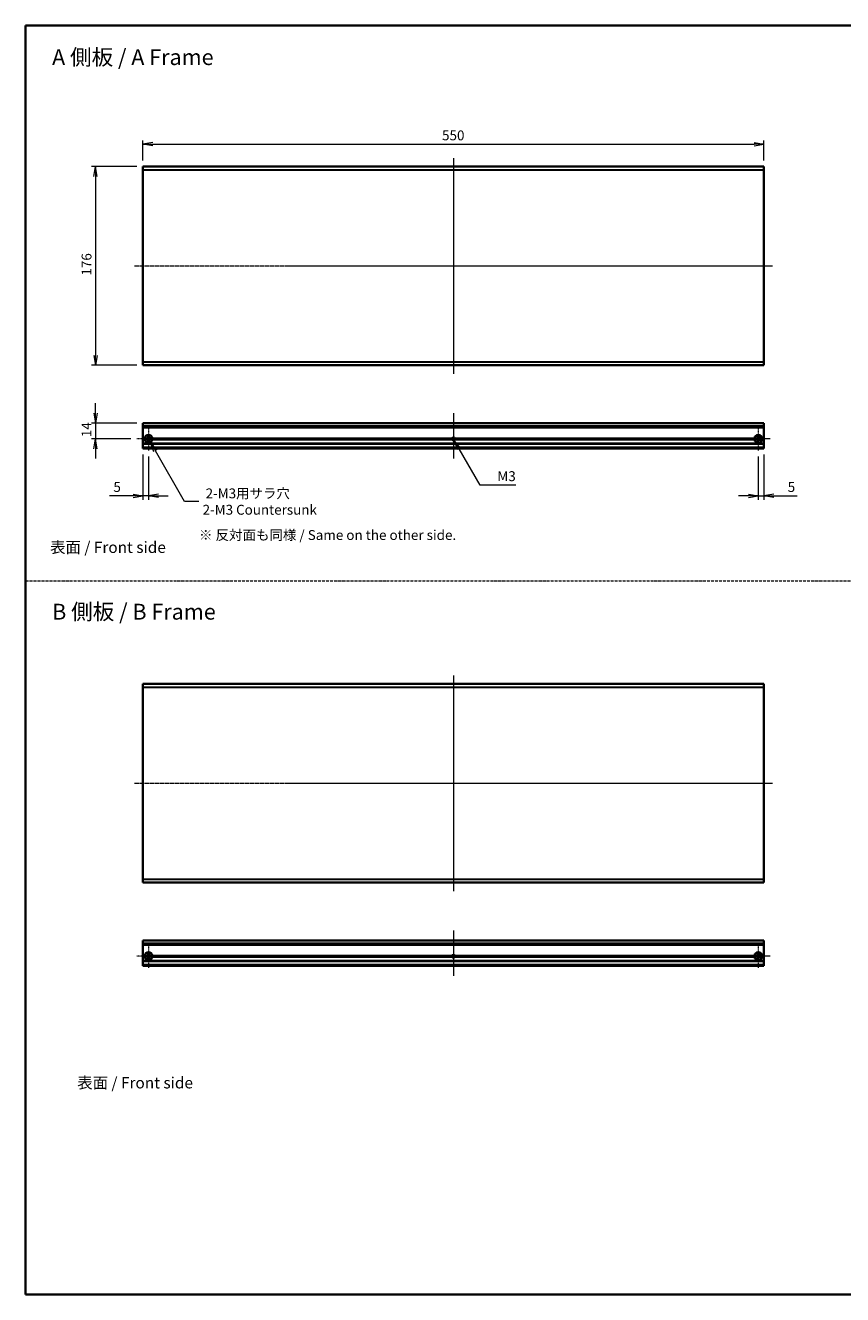
# Model space of a CAD drawing. Units: millimetres. Extents: x 7 to 9441, y 4 to 1830.
# Drawn here: x 2764 to 3488, y 4 to 1128 of the extents above; entities that cross this region are included whole.
import ezdxf

# ---------------------------------------------------------------- set-up
doc = ezdxf.new("R2010")
doc.units = ezdxf.units.MM
doc.header["$LTSCALE"] = 0.5
doc.linetypes.add('CHAIN', pattern=[0.3543, 0.2362, -0.0295, 0.0591, -0.0295])
doc.linetypes.add('DASH_DOT', pattern=[0.37, 0.24, -0.06, 0.01, -0.06])
doc.layers.get('Defpoints').update_dxf_attribs({"lineweight": 25})
for name, color, linetype, lineweight in [('Border (ISO)', 7, 'Continuous', 35), ('Center Mark (ISO)', 131, 'Continuous', 18), ('Centerline (ISO)', 131, 'Continuous', 18), ('Dimension (ISO)', 7, 'Continuous', 18), ('Dimension (ISO) @ 1', 7, 'Continuous', 18), ('Sketch Geometry (ISO)', 7, 'Continuous', 18), ('Symbol (ISO)', 7, 'Continuous', 18), ('Visible (ISO)', 7, 'Continuous', 35), ('Visible Narrow (ISO)', 7, 'Continuous', 25)]:
    doc.layers.add(name, color=color, linetype=linetype, lineweight=lineweight)
doc.styles.add('Note Text (TK)', font='MS PGothic.ttf')
doc.dimstyles.new('Default - Method 1b (TK)', dxfattribs={"dimscale": 0.5, "dimtxt": 2.5, "dimasz": 2.5, "dimexe": 1, "dimexo": 1.5, "dimgap": 1, "dimtad": 1, "dimrnd": 1e-08, "dimdsep": 46, "dimtxsty": 'Note Text (TK)', "dimblk": 'OPEN', "dimcen": 0.09, "dimdle": 5, "dimclrd": 100, "dimclre": 100, "dimclrt": 7, "dimadec": 1, "dimazin": 1, "dimtfac": 1, "dimtmove": 0, "dimatfit": 3, "dimldrblk": 'OPEN', "dimfxl": 1, "dimtolj": 1, "dimlwd": -1, "dimlwe": -1, "dimarcsym": 0})

# ---------------------------------------------------------------- blocks, each defined once
blk = doc.blocks.new('図面枠 tk図枠')
at = {"layer": 'Border (ISO)'}
for p, q in [((14.5, 289), (405.5, 289)), ((14.5, 289), (14.5, 8)), ((405.5, 289), (405.5, 8)), ((14.5, 8), (405.5, 8))]:
    blk.add_line(p, q, dxfattribs=at)
blk = doc.blocks.new('_Open')
at = {"color": 0, "linetype": 'ByBlock', "lineweight": -2}
for p, q in [((-1, 0.17), (0, 0)), ((-1, -0.17), (0, 0)), ((0, 0), (-1, 0))]:
    blk.add_line(p, q, dxfattribs=at)
blk = doc.blocks.new('*D33')
at = {"layer": 'Defpoints', "color": 0}
for p in [(2868.3, 1003), (2826.3, 827), (2868.3, 827)]:
    blk.add_point(p, dxfattribs=at)
at = {"layer": 'Dimension (ISO)', "color": 100}
for p, q in [((2863, 1003), (2822.8, 1003)), ((2826.3, 994.2), (2826.3, 835.7)), ((2863, 827), (2822.8, 827))]:
    blk.add_line(p, q, dxfattribs=at)
at = {"layer": 'Dimension (ISO)', "color": 100, "xscale": 8.75, "yscale": 8.75, "zscale": 8.75}
for p, rotation in [((2826.3, 1003), 90), ((2826.3, 827), 270)]:
    blk.add_blockref('_Open', p, dxfattribs=dict(at, rotation=rotation))
at = {"layer": 'Dimension (ISO)', "color": 7, "insert": (2818.4, 906.4), "char_height": 8.75, "attachment_point": 4, "rotation": 90, "style": 'Note Text (TK)'}
blk.add_mtext('\\A1;176', dxfattribs=at)
blk = doc.blocks.new('*D34')
at = {"layer": 'Defpoints', "color": 0}
for p in [(3418.3, 1022.7), (2868.3, 1003), (3418.3, 1003)]:
    blk.add_point(p, dxfattribs=at)
at = {"layer": 'Dimension (ISO)', "color": 100}
for p, q in [((2868.3, 1008.2), (2868.3, 1026.2)), ((3418.3, 1008.2), (3418.3, 1026.2)), ((2877, 1022.7), (3409.5, 1022.7))]:
    blk.add_line(p, q, dxfattribs=at)
at = {"layer": 'Dimension (ISO)', "color": 100, "xscale": 8.75, "yscale": 8.75, "zscale": 8.75, "rotation": 180}
blk.add_blockref('_Open', (2868.3, 1022.7), dxfattribs=at)
at = {"layer": 'Dimension (ISO)', "color": 100, "xscale": 8.75, "yscale": 8.75, "zscale": 8.75}
blk.add_blockref('_Open', (3418.3, 1022.7), dxfattribs=at)
at = {"layer": 'Dimension (ISO)', "color": 7, "insert": (3133.2, 1030.6), "char_height": 8.75, "attachment_point": 4, "style": 'Note Text (TK)'}
blk.add_mtext('\\A1;550', dxfattribs=at)
blk = doc.blocks.new('*D41')
at = {"layer": 'Defpoints', "color": 0}
for p in [(2868.3, 775.8), (2826.3, 761.8), (2862.8, 761.8)]:
    blk.add_point(p, dxfattribs=at)
at = {"layer": 'Dimension (ISO)', "color": 100}
for p, q in [((2826.3, 784.5), (2826.3, 793.3)), ((2863, 775.8), (2822.8, 775.8)), ((2826.3, 775.8), (2826.3, 761.8)), ((2857.6, 761.8), (2822.8, 761.8)), ((2826.3, 753), (2826.3, 744.3))]:
    blk.add_line(p, q, dxfattribs=at)
at = {"layer": 'Dimension (ISO)', "color": 100, "xscale": 8.75, "yscale": 8.75, "zscale": 8.75}
for p, rotation in [((2826.3, 775.8), 270), ((2826.3, 761.8), 90)]:
    blk.add_blockref('_Open', p, dxfattribs=dict(at, rotation=rotation))
at = {"layer": 'Dimension (ISO)', "color": 7, "insert": (2818.4, 763.3), "char_height": 8.75, "attachment_point": 4, "rotation": 90, "style": 'Note Text (TK)'}
blk.add_mtext('\\A1;14', dxfattribs=at)
blk = doc.blocks.new('*D42')
at = {"layer": 'Defpoints', "color": 0}
for p in [(2868.3, 753.3), (2873.3, 751.3), (2868.3, 711.3)]:
    blk.add_point(p, dxfattribs=at)
at = {"layer": 'Dimension (ISO)', "color": 100}
for p, q in [((2868.3, 748), (2868.3, 707.8)), ((2873.3, 746.1), (2873.3, 707.8)), ((2859.5, 711.3), (2838.7, 711.3)), ((2873.3, 711.3), (2868.3, 711.3)), ((2882, 711.3), (2890.8, 711.3))]:
    blk.add_line(p, q, dxfattribs=at)
at = {"layer": 'Dimension (ISO)', "color": 100, "xscale": 8.75, "yscale": 8.75, "zscale": 8.75}
blk.add_blockref('_Open', (2868.3, 711.3), dxfattribs=at)
at = {"layer": 'Dimension (ISO)', "color": 100, "xscale": 8.75, "yscale": 8.75, "zscale": 8.75, "rotation": 180}
blk.add_blockref('_Open', (2873.3, 711.3), dxfattribs=at)
at = {"layer": 'Dimension (ISO)', "color": 7, "insert": (2842.2, 719.2), "char_height": 8.75, "attachment_point": 4, "style": 'Note Text (TK)'}
blk.add_mtext('\\A1;5', dxfattribs=at)
blk = doc.blocks.new('*D43')
at = {"layer": 'Defpoints', "color": 0}
for p in [(3418.3, 753.3), (3413.3, 751.3), (3413.3, 711.3)]:
    blk.add_point(p, dxfattribs=at)
at = {"layer": 'Dimension (ISO)', "color": 100}
for p, q in [((3413.3, 746.1), (3413.3, 707.8)), ((3418.3, 748), (3418.3, 707.8)), ((3404.5, 711.3), (3395.8, 711.3)), ((3413.3, 711.3), (3418.3, 711.3)), ((3427, 711.3), (3447.8, 711.3))]:
    blk.add_line(p, q, dxfattribs=at)
at = {"layer": 'Dimension (ISO)', "color": 100, "xscale": 8.75, "yscale": 8.75, "zscale": 8.75}
blk.add_blockref('_Open', (3413.3, 711.3), dxfattribs=at)
at = {"layer": 'Dimension (ISO)', "color": 100, "xscale": 8.75, "yscale": 8.75, "zscale": 8.75, "rotation": 180}
blk.add_blockref('_Open', (3418.3, 711.3), dxfattribs=at)
at = {"layer": 'Dimension (ISO)', "color": 7, "insert": (3439.3, 719.2), "char_height": 8.75, "attachment_point": 4, "style": 'Note Text (TK)'}
blk.add_mtext('\\A1;5', dxfattribs=at)
blk = doc.blocks.new('*D44')
at = {"layer": 'Defpoints', "color": 0}
for p in [(2873.3, 761.8), (2875, 758.8)]:
    blk.add_point(p, dxfattribs=at)
at = {"layer": 'Dimension (ISO)', "color": 100}
for p, q in [((2905.3, 706.3), (2879.4, 751.2)), ((2917.7, 706.3), (2905.3, 706.3))]:
    blk.add_line(p, q, dxfattribs=at)
at = {"layer": 'Dimension (ISO)', "color": 100, "xscale": 8.75, "yscale": 8.75, "zscale": 8.75, "rotation": 120.0000000000145}
blk.add_blockref('_Open', (2875, 758.8), dxfattribs=at)
at = {"layer": 'Dimension (ISO)', "color": 7, "insert": (2921.2, 706.3), "char_height": 8.75, "attachment_point": 4, "style": 'Note Text (TK)'}
blk.add_mtext('\\A1; \\fＭＳ Ｐゴシック|b0|i0;{\\H8.7150;2-M3用サラ穴\\P}\\fＭＳ Ｐゴシック|b0|i0;{\\H8.7150;2-M3 Countersunk}', dxfattribs=at)
blk = doc.blocks.new('*D45')
at = {"layer": 'Defpoints', "color": 0}
for p in [(3143.3, 761.8), (3144, 760.5)]:
    blk.add_point(p, dxfattribs=at)
at = {"layer": 'Dimension (ISO)', "color": 100}
for p, q in [((3166.9, 720.9), (3148.4, 752.9)), ((3198.5, 720.9), (3166.9, 720.9))]:
    blk.add_line(p, q, dxfattribs=at)
at = {"layer": 'Dimension (ISO)', "color": 100, "xscale": 8.75, "yscale": 8.75, "zscale": 8.75, "rotation": 119.9999999995122}
blk.add_blockref('_Open', (3144, 760.5), dxfattribs=at)
at = {"layer": 'Dimension (ISO)', "color": 7, "insert": (3179.5, 728.8), "char_height": 8.75, "attachment_point": 4, "style": 'Note Text (TK)'}
blk.add_mtext('\\A1; \\fＭＳ Ｐゴシック|b0|i0;M3', dxfattribs=at)

msp = doc.modelspace()

# ---------------------------------------------------------------- linework, layer by layer
at = {"layer": 'Center Mark (ISO)', "linetype": 'CHAIN', "ltscale": 6.635396}
for p, q in [((2873.27, 772.2426), (2873.27, 751.3426)), ((3413.27, 772.2426), (3413.27, 751.3426)), ((2883.72, 761.7926), (2862.82, 761.7926)), ((3423.72, 761.7926), (3402.82, 761.7926)), ((2883.72, 303.6517), (2862.82, 303.6517)), ((2873.27, 314.1017), (2873.27, 293.2017)), ((3423.72, 303.6517), (3402.82, 303.6517)), ((3413.27, 314.1017), (3413.27, 293.2017))]:
    msp.add_line(p, q, dxfattribs=at)
at = {"layer": 'Center Mark (ISO)', "linetype": 'CHAIN', "ltscale": 6.5084}
for p, q in [((3143.27, 772.0426), (3143.27, 751.5426)), ((3153.52, 761.7926), (3133.02, 761.7926)), ((3153.52, 303.6517), (3133.02, 303.6517)), ((3143.27, 313.9017), (3143.27, 293.4017))]:
    msp.add_line(p, q, dxfattribs=at)
at = {"layer": 'Centerline (ISO)', "linetype": 'CHAIN', "ltscale": 25}
for p, q in [((3143.27, 1010.4541), (3143.27, 819.4541)), ((2860.77, 914.9541), (3425.77, 914.9541)), ((3143.27, 552.3132), (3143.27, 361.3132)), ((2860.77, 456.8132), (3425.77, 456.8132))]:
    msp.add_line(p, q, dxfattribs=at)
at = {"layer": 'Centerline (ISO)', "linetype": 'CHAIN', "ltscale": 12.699413}
for p, q in [((3143.27, 784.5426), (3143.27, 744.5426)), ((3143.27, 326.4017), (3143.27, 286.4017))]:
    msp.add_line(p, q, dxfattribs=at)
at = {"layer": 'Sketch Geometry (ISO)', "color": 4, "linetype": 'DASH_DOT', "lineweight": 18, "ltscale": 19.164619}
msp.add_line((2764.4961, 636), (4324.4961, 636), dxfattribs=at)
at = {"layer": 'Visible (ISO)'}
for p, q in [((2868.27, 1002.8462), (2868.27, 1002.9541)), ((3418.27, 1002.9541), (2868.27, 1002.9541)), ((2868.27, 1002.8462), (2868.27, 1000.0376)), ((3418.27, 1002.9541), (3418.27, 1002.8462)), ((3418.27, 1000.0376), (3418.27, 1002.8462)), ((2868.27, 999.8455), (2868.27, 1000.0376)), ((2868.27, 830.0627), (2868.27, 999.8455)), ((3418.27, 1000.0376), (3418.27, 999.8455)), ((3418.27, 999.8455), (3418.27, 830.0627)), ((2868.27, 829.8707), (2868.27, 830.0627)), ((2868.27, 829.8707), (2868.27, 827.0621)), ((2868.27, 826.9541), (2868.27, 827.0621)), ((2868.27, 826.9541), (3418.27, 826.9541)), ((3418.27, 830.0627), (3418.27, 829.8707)), ((3418.27, 827.0621), (3418.27, 829.8707)), ((3418.27, 827.0621), (3418.27, 826.9541)), ((3418.27, 775.7926), (2868.27, 775.7926)), ((2868.27, 775.7926), (2868.27, 775.723)), ((2868.27, 773.3825), (2868.27, 775.723)), ((3418.27, 775.723), (3418.27, 775.7926)), ((3418.27, 775.723), (3418.27, 773.3825)), ((2868.27, 773.3825), (2868.27, 773.152)), ((2868.27, 772.0926), (2868.27, 773.152)), ((2868.27, 772.0926), (2868.27, 771.7926)), ((2868.27, 762.2926), (2868.27, 771.7926)), ((3418.27, 771.7926), (2868.27, 771.7926)), ((3418.27, 773.152), (3418.27, 773.3825)), ((3418.27, 773.152), (3418.27, 772.0926)), ((3418.27, 771.7926), (3418.27, 772.0926)), ((3418.27, 771.7926), (3418.27, 762.2926)), ((2869.8059, 762.2926), (2868.27, 762.2926)), ((2868.27, 761.7926), (2868.27, 762.2926)), ((2870.27, 761.7926), (2868.27, 761.7926)), ((2868.27, 761.2926), (2868.27, 761.7926)), ((2869.8059, 761.2926), (2868.27, 761.2926)), ((2868.27, 757.9168), (2868.27, 761.2926)), ((2868.27, 757.9168), (2868.27, 757.7047)), ((2868.27, 757.3804), (2868.27, 757.7047)), ((2868.27, 757.3804), (2868.27, 757.2926)), ((3418.27, 757.2926), (2868.27, 757.2926)), ((2868.27, 756.9926), (2868.27, 757.2926)), ((2868.27, 754.5926), (2868.27, 756.9926)), ((2868.27, 754.2926), (2868.27, 754.5926)), ((3418.27, 754.2926), (2868.27, 754.2926)), ((2868.27, 754.2926), (2868.27, 754.2047)), ((2868.27, 753.8804), (2868.27, 754.2047)), ((2868.27, 753.8804), (2868.27, 753.6683)), ((2868.27, 753.5926), (2868.27, 753.6683)), ((2868.27, 753.5926), (2868.27, 753.2926)), ((3418.27, 753.2926), (2868.27, 753.2926)), ((3142.0405, 761.7926), (2876.27, 761.7926)), ((3142.1468, 762.2926), (2876.7341, 762.2926)), ((3142.1468, 761.2926), (2876.7341, 761.2926)), ((3409.8059, 762.2926), (3144.3933, 762.2926)), ((3409.8059, 761.2926), (3144.3933, 761.2926)), ((3410.27, 761.7926), (3144.4995, 761.7926)), ((3418.27, 761.7926), (3416.27, 761.7926)), ((3418.27, 762.2926), (3416.7341, 762.2926)), ((3418.27, 761.2926), (3416.7341, 761.2926)), ((3418.27, 762.2926), (3418.27, 761.7926)), ((3418.27, 761.7926), (3418.27, 761.2926)), ((3418.27, 761.2926), (3418.27, 757.9168)), ((3418.27, 757.7047), (3418.27, 757.9168)), ((3418.27, 757.7047), (3418.27, 757.3804)), ((3418.27, 757.2926), (3418.27, 757.3804)), ((3418.27, 757.2926), (3418.27, 756.9926)), ((3418.27, 756.9926), (3418.27, 754.5926)), ((3418.27, 754.5926), (3418.27, 754.2926)), ((3418.27, 754.2047), (3418.27, 754.2926)), ((3418.27, 754.2047), (3418.27, 753.8804)), ((3418.27, 753.6683), (3418.27, 753.8804)), ((3418.27, 753.6683), (3418.27, 753.5926)), ((3418.27, 753.2926), (3418.27, 753.5926)), ((2868.27, 544.7053), (2868.27, 544.8132)), ((3418.27, 544.8132), (2868.27, 544.8132)), ((2868.27, 544.7053), (2868.27, 541.8967)), ((2868.27, 541.7046), (2868.27, 541.8967)), ((2868.27, 371.9219), (2868.27, 541.7046)), ((3418.27, 544.8132), (3418.27, 544.7053)), ((3418.27, 541.8967), (3418.27, 544.7053)), ((3418.27, 541.8967), (3418.27, 541.7046)), ((3418.27, 541.7046), (3418.27, 371.9219)), ((2868.27, 371.7298), (2868.27, 371.9219)), ((2868.27, 371.7298), (2868.27, 368.9212)), ((3418.27, 371.9219), (3418.27, 371.7298)), ((3418.27, 368.9212), (3418.27, 371.7298)), ((2868.27, 368.8132), (2868.27, 368.9212)), ((2868.27, 368.8132), (3418.27, 368.8132)), ((3418.27, 368.9212), (3418.27, 368.8132)), ((3418.27, 317.6517), (2868.27, 317.6517)), ((2868.27, 317.6517), (2868.27, 317.5821)), ((2868.27, 315.2416), (2868.27, 317.5821)), ((2868.27, 315.2416), (2868.27, 315.0112)), ((2868.27, 313.9517), (2868.27, 315.0112)), ((3418.27, 317.5821), (3418.27, 317.6517)), ((3418.27, 317.5821), (3418.27, 315.2416)), ((3418.27, 315.0112), (3418.27, 315.2416)), ((3418.27, 315.0112), (3418.27, 313.9517)), ((2868.27, 313.9517), (2868.27, 313.6517)), ((2868.27, 304.1517), (2868.27, 313.6517)), ((3418.27, 313.6517), (2868.27, 313.6517)), ((2869.8059, 304.1517), (2868.27, 304.1517)), ((2868.27, 303.6517), (2868.27, 304.1517)), ((2870.27, 303.6517), (2868.27, 303.6517)), ((2868.27, 303.1517), (2868.27, 303.6517)), ((3142.0405, 303.6517), (2876.27, 303.6517)), ((3142.1468, 304.1517), (2876.7341, 304.1517)), ((3409.8059, 304.1517), (3144.3933, 304.1517)), ((3410.27, 303.6517), (3144.4995, 303.6517)), ((3418.27, 303.6517), (3416.27, 303.6517)), ((3418.27, 304.1517), (3416.7341, 304.1517)), ((3418.27, 313.6517), (3418.27, 313.9517)), ((3418.27, 313.6517), (3418.27, 304.1517)), ((3418.27, 304.1517), (3418.27, 303.6517)), ((3418.27, 303.6517), (3418.27, 303.1517)), ((2869.8059, 303.1517), (2868.27, 303.1517)), ((2868.27, 299.7759), (2868.27, 303.1517)), ((2868.27, 299.7759), (2868.27, 299.5638)), ((2868.27, 299.2395), (2868.27, 299.5638)), ((2868.27, 299.2395), (2868.27, 299.1517)), ((3418.27, 299.1517), (2868.27, 299.1517)), ((2868.27, 298.8517), (2868.27, 299.1517)), ((2868.27, 296.4517), (2868.27, 298.8517)), ((2868.27, 296.1517), (2868.27, 296.4517)), ((3418.27, 296.1517), (2868.27, 296.1517)), ((2868.27, 296.1517), (2868.27, 296.0638)), ((2868.27, 295.7395), (2868.27, 296.0638)), ((2868.27, 295.7395), (2868.27, 295.5274)), ((2868.27, 295.4517), (2868.27, 295.5274)), ((2868.27, 295.4517), (2868.27, 295.1517)), ((3418.27, 295.1517), (2868.27, 295.1517)), ((3142.1468, 303.1517), (2876.7341, 303.1517)), ((3409.8059, 303.1517), (3144.3933, 303.1517)), ((3418.27, 303.1517), (3416.7341, 303.1517)), ((3418.27, 303.1517), (3418.27, 299.7759)), ((3418.27, 299.5638), (3418.27, 299.7759)), ((3418.27, 299.5638), (3418.27, 299.2395)), ((3418.27, 299.1517), (3418.27, 299.2395)), ((3418.27, 299.1517), (3418.27, 298.8517)), ((3418.27, 298.8517), (3418.27, 296.4517)), ((3418.27, 296.4517), (3418.27, 296.1517)), ((3418.27, 296.0638), (3418.27, 296.1517)), ((3418.27, 296.0638), (3418.27, 295.7395)), ((3418.27, 295.5274), (3418.27, 295.7395)), ((3418.27, 295.5274), (3418.27, 295.4517)), ((3418.27, 295.1517), (3418.27, 295.4517))]:
    msp.add_line(p, q, dxfattribs=at)
for centre in [(2873.27, 761.7926), (3413.27, 761.7926), (2873.27, 303.6517), (3413.27, 303.6517)]:
    msp.add_circle(centre, 1.7, dxfattribs=at)
for centre, radius, start, end in [((2873.27, 761.7926), 3.5, 8.2132107, 171.7867893), ((3413.27, 761.7926), 3.5, 8.2132107, 171.7867893), ((2873.27, 761.7926), 3.5, 188.2132107, 351.7867893), ((3143.27, 761.7926), 1.2295, 156.0042187, 180), ((3143.27, 761.7926), 1.2295, 180, 203.9957813), ((3143.27, 761.7926), 1.2295, 23.9957813, 156.0042187), ((3143.27, 761.7926), 1.2295, 203.9957813, 336.0042187), ((3143.27, 761.7926), 1.2295, 0, 23.9957813), ((3143.27, 761.7926), 1.2295, 336.0042187, 0), ((3413.27, 761.7926), 3.5, 188.2132107, 351.7867893), ((2873.27, 303.6517), 3.5, 8.2132107, 171.7867893), ((3143.27, 303.6517), 1.2295, 156.0042187, 180), ((3143.27, 303.6517), 1.2295, 180, 203.9957813), ((3143.27, 303.6517), 1.2295, 23.9957813, 156.0042187), ((3143.27, 303.6517), 1.2295, 0, 23.9957813), ((3143.27, 303.6517), 1.2295, 336.0042187, 0), ((3413.27, 303.6517), 3.5, 8.2132107, 171.7867893), ((2873.27, 303.6517), 3.5, 188.2132107, 351.7867893), ((3143.27, 303.6517), 1.2295, 203.9957813, 336.0042187), ((3413.27, 303.6517), 3.5, 188.2132107, 351.7867893)]:
    msp.add_arc(centre, radius, start, end, dxfattribs=at)
for points in [[(2870.27, 761.7926), (2870.038, 762.0246), (2869.8059, 762.2926)], [(2869.8059, 761.2926), (2870.038, 761.5605), (2870.27, 761.7926)], [(2876.7341, 762.2926), (2876.5021, 762.0246), (2876.27, 761.7926)], [(2876.27, 761.7926), (2876.5021, 761.5605), (2876.7341, 761.2926)], [(3410.27, 761.7926), (3410.038, 762.0246), (3409.8059, 762.2926)], [(3409.8059, 761.2926), (3410.038, 761.5605), (3410.27, 761.7926)], [(3416.7341, 762.2926), (3416.5021, 762.0246), (3416.27, 761.7926)], [(3416.27, 761.7926), (3416.5021, 761.5605), (3416.7341, 761.2926)], [(2870.27, 303.6517), (2870.038, 303.8837), (2869.8059, 304.1517)], [(2869.8059, 303.1517), (2870.038, 303.4196), (2870.27, 303.6517)], [(2876.7341, 304.1517), (2876.5021, 303.8837), (2876.27, 303.6517)], [(2876.27, 303.6517), (2876.5021, 303.4196), (2876.7341, 303.1517)], [(3410.27, 303.6517), (3410.038, 303.8837), (3409.8059, 304.1517)], [(3409.8059, 303.1517), (3410.038, 303.4196), (3410.27, 303.6517)], [(3416.7341, 304.1517), (3416.5021, 303.8837), (3416.27, 303.6517)], [(3416.27, 303.6517), (3416.5021, 303.4196), (3416.7341, 303.1517)]]:
    msp.add_open_spline(points, degree=2, dxfattribs=at)
at = {"layer": 'Visible Narrow (ISO)'}
for p, q in [((2868.27, 1002.8462), (3418.27, 1002.8462)), ((3418.27, 1000.0376), (2868.27, 1000.0376)), ((2868.27, 999.8455), (3418.27, 999.8455)), ((3418.27, 830.0627), (2868.27, 830.0627)), ((2868.27, 829.8707), (3418.27, 829.8707)), ((3418.27, 827.0621), (2868.27, 827.0621)), ((3418.27, 775.723), (2868.27, 775.723)), ((3418.27, 773.3825), (2868.27, 773.3825)), ((3418.27, 773.152), (2868.27, 773.152)), ((3418.27, 772.0926), (2868.27, 772.0926)), ((3418.27, 757.9168), (2868.27, 757.9168)), ((3418.27, 757.7047), (2868.27, 757.7047)), ((3418.27, 757.3804), (2868.27, 757.3804)), ((3418.27, 756.9926), (2868.27, 756.9926)), ((3418.27, 754.5926), (2868.27, 754.5926)), ((3418.27, 754.2047), (2868.27, 754.2047)), ((3418.27, 753.8804), (2868.27, 753.8804)), ((3418.27, 753.6683), (2868.27, 753.6683)), ((3418.27, 753.5926), (2868.27, 753.5926)), ((2868.27, 544.7053), (3418.27, 544.7053)), ((3418.27, 541.8967), (2868.27, 541.8967)), ((2868.27, 541.7046), (3418.27, 541.7046)), ((3418.27, 371.9219), (2868.27, 371.9219)), ((2868.27, 371.7298), (3418.27, 371.7298)), ((3418.27, 368.9212), (2868.27, 368.9212)), ((3418.27, 317.5821), (2868.27, 317.5821)), ((3418.27, 315.2416), (2868.27, 315.2416)), ((3418.27, 315.0112), (2868.27, 315.0112)), ((3418.27, 313.9517), (2868.27, 313.9517)), ((3418.27, 299.7759), (2868.27, 299.7759)), ((3418.27, 299.5638), (2868.27, 299.5638)), ((3418.27, 299.2395), (2868.27, 299.2395)), ((3418.27, 298.8517), (2868.27, 298.8517)), ((3418.27, 296.4517), (2868.27, 296.4517)), ((3418.27, 296.0638), (2868.27, 296.0638)), ((3418.27, 295.7395), (2868.27, 295.7395)), ((3418.27, 295.5274), (2868.27, 295.5274)), ((3418.27, 295.4517), (2868.27, 295.4517))]:
    msp.add_line(p, q, dxfattribs=at)
for centre, start, end in [((3143.27, 761.7926), 160.5287794, 180), ((3143.27, 761.7926), 180, 199.4712206), ((3143.27, 761.7926), 19.4712206, 160.5287794), ((3143.27, 761.7926), 199.4712206, 340.5287794), ((3143.27, 761.7926), 0, 19.4712206), ((3143.27, 761.7926), 340.5287794, 0), ((3143.27, 303.6517), 160.5287794, 180), ((3143.27, 303.6517), 180, 199.4712206), ((3143.27, 303.6517), 19.4712206, 160.5287794), ((3143.27, 303.6517), 0, 19.4712206), ((3143.27, 303.6517), 340.5287794, 0), ((3143.27, 303.6517), 199.4712206, 340.5287794)]:
    msp.add_arc(centre, 1.5, start, end, dxfattribs=at)

# ---------------------------------------------------------------- block references
at = {"xscale": 4, "yscale": 4, "zscale": 4}
msp.add_blockref('図面枠 tk図枠', (2706.25, -28), dxfattribs=at)

# ---------------------------------------------------------------- texts
at = {"layer": 'Symbol (ISO)', "color": 7, "attachment_point": 4, "line_spacing_factor": 1.5, "style": 'Note Text (TK)'}
for s, insert, char_height in [('{\\H1x;A 側板 / A Frame}', (2787.9067, 1099.8868), 14), ('\\fＭＳ Ｐゴシック|b0|i0;表面 / Front side', (2786.1397, 665.8006), 10), ('{\\H1x;B 側板 / B Frame}', (2787.9374, 608.7686), 14), ('\\fＭＳ Ｐゴシック|b0|i0;表面 / Front side', (2810.1418, 191.5937), 10)]:
    msp.add_mtext(s, dxfattribs=dict(at, insert=insert, char_height=char_height))
at = {"layer": 'Symbol (ISO)', "color": 7, "insert": (2918.0133, 676.6741), "char_height": 8.75, "width": 238.245623, "attachment_point": 4, "line_spacing_factor": 1.5, "style": 'Note Text (TK)'}
msp.add_mtext('\\fＭＳ Ｐゴシック|b0|i0;※ 反対面も同様 / Same on the other side.', dxfattribs=at)

# ---------------------------------------------------------------- dimensions: what is measured, and where the dimension line sits
at = {"layer": 'Dimension (ISO) @ 1', "color": 100}
for base, p1, p2, angle, override, picture, middle in [((3418.27, 1022.7041), (2868.27, 1002.9541), (3418.27, 1002.9541), 180, {"dimscale": 1, "dimtxt": 8.75, "dimasz": 8.75, "dimexe": 3.5, "dimexo": 5.25, "dimgap": 3.5, "dimcen": 0.315, "dimtix": 0, "dimtofl": 0, "dimtmove": 0, "dimatfit": 1}, '*D34', (3142.2114, 1022.7041)), ((2826.27, 826.9541), (2868.27, 1002.9541), (2868.27, 826.9541), 270, {"dimscale": 1, "dimtxt": 8.75, "dimasz": 8.75, "dimexe": 3.5, "dimexo": 5.25, "dimgap": 3.5, "dimdec": 2, "dimcen": 0.315, "dimtol": 0, "dimlim": 0, "dimtp": 0, "dimtm": 0, "dimtdec": 2, "dimtix": 0, "dimtofl": 0, "dimtmove": 0, "dimatfit": 1}, '*D33', (2826.27, 914.9541)), ((2826.27, 761.7926), (2868.27, 775.7926), (2862.82, 761.7926), 90, {"dimscale": 1, "dimtxt": 8.75, "dimasz": 8.75, "dimexe": 3.5, "dimexo": 5.25, "dimgap": 3.5, "dimdec": 2, "dimcen": 0.315, "dimtol": 0, "dimlim": 0, "dimtp": 0, "dimtm": 0, "dimtdec": 2, "dimtix": 0, "dimtofl": 1, "dimtmove": 0, "dimatfit": 1}, '*D41', (2826.27, 768.7926)), ((2868.27, 711.2926), (2873.27, 751.3426), (2868.27, 753.2926), 180, {"dimscale": 1, "dimtxt": 8.75, "dimasz": 8.75, "dimexe": 3.5, "dimexo": 5.25, "dimgap": 3.5, "dimdec": 2, "dimcen": 0.315, "dimtol": 0, "dimlim": 0, "dimtp": 0, "dimtm": 0, "dimtdec": 2, "dimtix": 0, "dimtofl": 1, "dimtmove": 0, "dimatfit": 1}, '*D42', (2844.7345, 711.2926))]:
    dim = msp.add_linear_dim(base=base, p1=p1, p2=p2, angle=angle, dimstyle='Default - Method 1b (TK)', override=override, dxfattribs=at)
    dim.commit()
    dim.dimension.update_dxf_attribs({"geometry": picture, "text_midpoint": middle, "dimtype": 128})
for center, mpoint, text, override, picture, middle in [((2873.27, 761.7926), (2875.02, 758.7615), ' \\fＭＳ Ｐゴシック|b0|i0;{\\H8.7150;2-M3用サラ穴\\P}\\fＭＳ Ｐゴシック|b0|i0;{\\H8.7150;2-M3 Countersunk}', {"dimscale": 1, "dimtxt": 8.75, "dimasz": 8.75, "dimexe": 3.5, "dimexo": 5.25, "dimgap": 3.5, "dimtad": 0, "dimtih": 1, "dimtoh": 1, "dimdec": 2, "dimlfac": 1, "dimcen": 0, "dimtol": 0, "dimlim": 0, "dimtp": 0, "dimtm": 0, "dimtdec": 2, "dimtix": 0, "dimtofl": 0, "dimtmove": 0, "dimatfit": 3, "dimtvp": 0}, '*D44', (2970.4533, 706.2977)), ((3143.27, 761.7926), (3144.02, 760.4935), ' \\fＭＳ Ｐゴシック|b0|i0;M3', {"dimscale": 1, "dimtxt": 8.75, "dimasz": 8.75, "dimexe": 3.5, "dimexo": 5.25, "dimgap": 3.5, "dimtih": 1, "dimtoh": 1, "dimdec": 2, "dimlfac": 1, "dimcen": 0, "dimtol": 0, "dimlim": 0, "dimtp": 0, "dimtm": 0, "dimtdec": 2, "dimtix": 0, "dimtofl": 0, "dimtmove": 0, "dimatfit": 3}, '*D45', (3188.9877, 720.9478))]:
    dim = msp.add_radius_dim(center=center, mpoint=mpoint, text=text, dimstyle='Default - Method 1b (TK)', override=override, dxfattribs=at)
    dim.commit()
    dim.dimension.update_dxf_attribs({"geometry": picture, "text_midpoint": middle, "dimtype": 132})
dim = msp.add_linear_dim(base=(3413.27, 711.2926), p1=(3418.27, 753.2926), p2=(3413.27, 751.3426), dimstyle='Default - Method 1b (TK)', override={"dimscale": 1, "dimtxt": 8.75, "dimasz": 8.75, "dimexe": 3.5, "dimexo": 5.25, "dimgap": 3.5, "dimdec": 2, "dimcen": 0.315, "dimtol": 0, "dimlim": 0, "dimtp": 0, "dimtm": 0, "dimtdec": 2, "dimtix": 0, "dimtofl": 1, "dimtmove": 0, "dimatfit": 1}, dxfattribs=at)
dim.commit()
dim.dimension.update_dxf_attribs({"geometry": '*D43', "text_midpoint": (3441.8055, 711.2926), "dimtype": 128})

doc.saveas('drawing.dxf')
